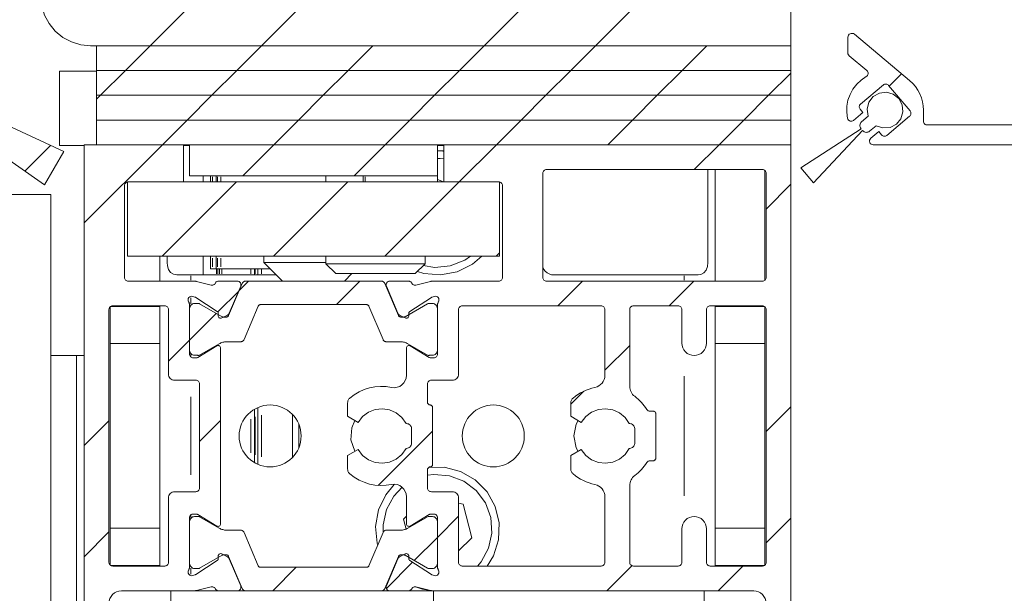
# Model space of a CAD drawing. Units: millimetres. Extents: x 0 to 1189, y 0 to 1738.
# Drawn here: x 139 to 179, y 1449 to 1472 of the extents above; entities that cross this region are included whole.
import ezdxf

# ---------------------------------------------------------------- set-up
doc = ezdxf.new("R2010")
doc.units = ezdxf.units.MM

msp = doc.modelspace()

# ---------------------------------------------------------------- linework, layer by layer
at = {"color": 7, "lineweight": 0}
for points in [[(142.2, 1471.447), (141.81, 1471.485), (141.434, 1471.599), (141.088, 1471.784), (140.785, 1472.033), (140.537, 1472.336), (140.352, 1472.681), (140.238, 1473.057), (140.199, 1473.446)], [(144.612, 1471.447), (146.112, 1472.947)], [(149.102, 1471.447), (150.602, 1472.947)], [(158.082, 1471.447), (159.582, 1472.947)], [(162.572, 1471.447), (164.072, 1472.947)], [(170.449, 1472.947), (170.449, 1471.447)], [(173.011, 1471.909), (172.973, 1471.933), (172.929, 1471.945), (172.884, 1471.945), (172.841, 1471.932), (172.804, 1471.907), (172.775, 1471.873), (172.756, 1471.832), (172.75, 1471.788)], [(172.75, 1471.788), (172.75, 1471.154)], [(175.238, 1470.041), (173.011, 1471.909)], [(170.449, 1471.447), (142.2, 1471.447)], [(142.449, 1471.447), (170.449, 1471.447)], [(142.449, 1470.447), (142.449, 1471.447)], [(143.611, 1470.447), (144.612, 1471.447)], [(148.102, 1470.447), (149.102, 1471.447)], [(152.592, 1470.447), (153.592, 1471.447)], [(157.082, 1470.447), (158.082, 1471.447)], [(161.572, 1470.447), (162.572, 1471.447)], [(166.062, 1470.447), (167.062, 1471.447)], [(170.449, 1471.447), (170.449, 1470.447)], [(172.75, 1471.154), (172.751, 1471.138), (172.753, 1471.122), (172.758, 1471.106), (172.764, 1471.091), (172.771, 1471.077), (172.781, 1471.063), (172.791, 1471.05), (172.803, 1471.039)], [(172.803, 1471.039), (173.513, 1470.444)], [(140.949, 1467.422), (140.949, 1470.422)], [(140.949, 1470.422), (140.988, 1470.422), (141.102, 1470.422), (141.287, 1470.422), (141.535, 1470.422), (141.838, 1470.422), (142.184, 1470.422), (142.449, 1470.422)], [(142.449, 1470.447), (170.449, 1470.447)], [(142.449, 1470.447), (170.449, 1470.447)], [(142.449, 1469.447), (142.449, 1470.447)], [(142.611, 1469.447), (143.611, 1470.447)], [(147.102, 1469.447), (148.102, 1470.447)], [(151.592, 1469.447), (152.592, 1470.447)], [(156.082, 1469.447), (157.082, 1470.447)], [(160.572, 1469.447), (161.572, 1470.447)], [(165.062, 1469.447), (166.062, 1470.447)], [(170.449, 1470.447), (170.449, 1469.447)], [(173.49, 1470.198), (173.519, 1470.219), (173.543, 1470.247), (173.558, 1470.28), (173.566, 1470.315), (173.565, 1470.351), (173.556, 1470.386), (173.538, 1470.417), (173.513, 1470.444)], [(169.552, 1469.447), (170.449, 1470.344)], [(173.49, 1470.198), (173.285, 1470.061), (173.105, 1469.892), (172.954, 1469.698), (172.835, 1469.481), (172.753, 1469.249), (172.708, 1469.006), (172.702, 1468.76), (172.735, 1468.515)], [(174.414, 1469.818), (174.911, 1470.315)], [(175.8, 1468.847), (175.79, 1469.017), (175.762, 1469.185), (175.716, 1469.349), (175.652, 1469.507), (175.571, 1469.657), (175.474, 1469.797), (175.363, 1469.925), (175.238, 1470.041)], [(174.179, 1469.864), (173.26, 1469.093)], [(173.568, 1468.601), (173.526, 1468.885), (173.597, 1469.163), (173.771, 1469.391), (174.02, 1469.534), (174.304, 1469.569), (174.58, 1469.492), (174.805, 1469.313), (174.942, 1469.061), (174.971, 1468.775), (174.887, 1468.501), (174.703, 1468.281), (174.447, 1468.149), (174.161, 1468.127), (173.889, 1468.218)], [(174.39, 1469.846), (174.369, 1469.867), (174.344, 1469.882), (174.317, 1469.893), (174.288, 1469.899), (174.259, 1469.899), (174.23, 1469.893), (174.203, 1469.881), (174.179, 1469.864)], [(175.258, 1468.812), (174.39, 1469.846)], [(136.374, 1469.387), (141.123, 1467.173)], [(142.449, 1469.285), (142.611, 1469.447)], [(142.449, 1469.447), (170.449, 1469.447)], [(142.449, 1469.447), (170.449, 1469.447)], [(142.449, 1468.447), (142.449, 1469.447)], [(146.102, 1468.446), (147.102, 1469.447)], [(150.592, 1468.446), (151.592, 1469.447)], [(155.082, 1468.446), (156.082, 1469.447)], [(159.572, 1468.446), (160.572, 1469.447)], [(164.062, 1468.446), (165.062, 1469.447)], [(168.552, 1468.446), (169.552, 1469.447)], [(170.449, 1469.447), (170.449, 1468.447)], [(140.35, 1465.832), (136.057, 1468.838)], [(173.26, 1469.093), (173.239, 1469.072), (173.223, 1469.047), (173.212, 1469.02), (173.207, 1468.991), (173.207, 1468.962), (173.213, 1468.933), (173.224, 1468.906), (173.241, 1468.882)], [(173.241, 1468.882), (173.354, 1468.747)], [(175.239, 1468.6), (175.26, 1468.621), (175.276, 1468.646), (175.287, 1468.673), (175.292, 1468.702), (175.292, 1468.732), (175.286, 1468.761), (175.275, 1468.787), (175.258, 1468.812)], [(175.8, 1468.847), (175.8, 1468.397)], [(142.449, 1468.447), (170.449, 1468.447)], [(142.449, 1468.447), (170.449, 1468.447)], [(142.449, 1467.447), (142.449, 1468.447)], [(145.102, 1467.447), (146.102, 1468.446)], [(149.592, 1467.447), (150.592, 1468.446)], [(154.082, 1467.447), (155.082, 1468.446)], [(158.572, 1467.447), (159.572, 1468.446)], [(163.062, 1467.447), (164.062, 1468.446)], [(167.552, 1467.447), (168.552, 1468.446)], [(170.449, 1468.447), (170.449, 1467.447)], [(172.735, 1468.515), (172.748, 1468.479), (172.77, 1468.448), (172.799, 1468.423), (172.834, 1468.406), (172.871, 1468.398), (172.909, 1468.4), (172.946, 1468.412), (172.978, 1468.433)], [(173.354, 1468.747), (172.978, 1468.433)], [(173.279, 1468.098), (173.257, 1468.13), (173.241, 1468.166), (173.234, 1468.204), (173.233, 1468.243), (173.24, 1468.282), (173.255, 1468.319), (173.276, 1468.351), (173.304, 1468.379)], [(173.29, 1468.694), (173.349, 1468.753)], [(173.304, 1468.379), (173.568, 1468.601)], [(174.32, 1467.829), (175.239, 1468.6)], [(175.8, 1468.397), (175.803, 1468.368), (175.811, 1468.339), (175.825, 1468.313), (175.843, 1468.291), (175.866, 1468.272), (175.892, 1468.258), (175.92, 1468.25), (175.95, 1468.247)], [(170.857, 1466.511), (173.279, 1468.098)], [(173.343, 1468.021), (171.361, 1465.911)], [(173.625, 1467.996), (173.593, 1467.974), (173.557, 1467.959), (173.518, 1467.951), (173.479, 1467.95), (173.441, 1467.958), (173.404, 1467.972), (173.372, 1467.994), (173.343, 1468.021)], [(173.889, 1468.218), (173.625, 1467.996)], [(173.675, 1467.712), (173.996, 1467.982)], [(173.996, 1467.982), (174.109, 1467.848)], [(175.95, 1468.247), (191.85, 1468.247)], [(173.675, 1467.712), (173.645, 1467.677), (173.626, 1467.636), (173.621, 1467.59), (173.63, 1467.545), (173.652, 1467.505), (173.685, 1467.474), (173.726, 1467.454), (173.771, 1467.447)], [(174.109, 1467.848), (174.13, 1467.827), (174.155, 1467.811), (174.182, 1467.8), (174.211, 1467.795), (174.24, 1467.795), (174.269, 1467.801), (174.296, 1467.812), (174.32, 1467.829)], [(139.555, 1466.389), (140.587, 1467.423)], [(141.95, 1467.422), (141.838, 1467.422), (141.535, 1467.422), (141.287, 1467.422), (141.102, 1467.422), (140.988, 1467.422), (140.949, 1467.422)], [(141.95, 1464.295), (145.102, 1467.447)], [(141.95, 1439.947), (141.95, 1467.447)], [(141.95, 1467.447), (145.95, 1467.447)], [(142.449, 1467.447), (170.449, 1467.447)], [(145.95, 1467.447), (145.95, 1465.947)], [(145.95, 1467.422), (146.2, 1467.422)], [(146.2, 1466.197), (146.2, 1467.447)], [(146.2, 1467.447), (156.2, 1467.447)], [(148.342, 1466.197), (149.592, 1467.447)], [(152.832, 1466.197), (154.082, 1467.447)], [(156.2, 1467.447), (156.2, 1466.197)], [(156.2, 1467.422), (156.449, 1467.422)], [(156.2, 1467.197), (156.414, 1467.188), (156.449, 1467.184)], [(156.449, 1467.197), (156.2, 1467.197)], [(156.449, 1467.447), (156.449, 1465.947)], [(170.449, 1467.447), (156.449, 1467.447)], [(157.072, 1465.947), (158.572, 1467.447)], [(166.552, 1466.447), (167.552, 1467.447)], [(170.449, 1467.447), (170.449, 1439.947)], [(223.499, 1467.447), (173.771, 1467.447)], [(141.123, 1467.173), (140.35, 1465.832)], [(160.6, 1466.447), (160.57, 1466.444), (160.542, 1466.435), (160.516, 1466.421), (160.493, 1466.403), (160.475, 1466.38), (160.461, 1466.354), (160.452, 1466.326), (160.45, 1466.297)], [(169.3, 1466.447), (160.6, 1466.447)], [(167.107, 1462.697), (167.107, 1466.447)], [(167.4, 1466.447), (167.4, 1461.947)], [(169.45, 1466.297), (169.447, 1466.326), (169.438, 1466.354), (169.424, 1466.38), (169.406, 1466.403), (169.383, 1466.421), (169.357, 1466.435), (169.329, 1466.444), (169.3, 1466.447)], [(169.4, 1461.985), (169.4, 1466.409)], [(171.361, 1465.911), (170.857, 1466.511)], [(156.2, 1466.197), (146.2, 1466.197)], [(146.749, 1465.947), (146.749, 1466.197)], [(147.05, 1465.947), (147.05, 1466.197)], [(147.274, 1465.947), (147.274, 1466.197)], [(151.7, 1466.197), (151.7, 1465.947)], [(153.2, 1466.197), (153.2, 1465.947)], [(156.2, 1465.947), (156.2, 1466.197)], [(156.2, 1466.042), (156.438, 1465.947)], [(160.45, 1462.097), (160.45, 1466.297)], [(169.45, 1466.297), (169.45, 1462.097)], [(143.724, 1465.947), (143.695, 1465.944), (143.667, 1465.935), (143.641, 1465.921), (143.619, 1465.903), (143.6, 1465.88), (143.586, 1465.854), (143.577, 1465.826), (143.574, 1465.797)], [(143.574, 1462.097), (143.574, 1465.797)], [(143.7, 1465.947), (158.699, 1465.947)], [(143.7, 1462.947), (143.7, 1465.947)], [(143.724, 1465.947), (145.95, 1465.947)], [(145.092, 1462.947), (148.092, 1465.947)], [(149.582, 1462.947), (152.582, 1465.947)], [(154.072, 1462.947), (157.072, 1465.947)], [(158.674, 1465.947), (156.449, 1465.947)], [(158.825, 1465.797), (158.822, 1465.826), (158.813, 1465.854), (158.799, 1465.88), (158.781, 1465.903), (158.758, 1465.921), (158.732, 1465.935), (158.704, 1465.944), (158.674, 1465.947)], [(158.699, 1465.947), (158.699, 1462.947)], [(158.825, 1465.797), (158.825, 1462.097)], [(169.45, 1464.854), (170.449, 1465.854)], [(140.6, 1465.447), (138.85, 1465.447)], [(140.6, 1333.308), (140.6, 1465.447)], [(158.699, 1462.947), (143.7, 1462.947)], [(145, 1461.947), (145, 1462.947)], [(145.292, 1462.697), (145.292, 1462.947)], [(146.749, 1462.197), (146.749, 1462.947)], [(147.05, 1462.447), (147.05, 1462.947)], [(147.274, 1462.447), (147.274, 1462.947)], [(149.2, 1462.947), (149.2, 1462.697)], [(151.7, 1462.947), (151.7, 1462.647)], [(157.985, 1462.947), (157.605, 1462.629), (156.995, 1462.327), (156.326, 1462.2), (155.648, 1462.258), (155.386, 1462.333)], [(155.699, 1462.647), (155.699, 1462.947)], [(158.562, 1462.947), (158.699, 1463.084)], [(145.693, 1462.197), (145.551, 1462.221), (145.432, 1462.297), (145.351, 1462.413), (145.305, 1462.56), (145.292, 1462.697)], [(147.286, 1462.447), (147.05, 1462.447)], [(147.286, 1462.447), (147.302, 1462.447), (147.318, 1462.447), (147.333, 1462.447), (147.346, 1462.447)], [(147.407, 1462.447), (147.346, 1462.447)], [(147.407, 1462.447), (147.417, 1462.447), (147.428, 1462.447), (147.439, 1462.447), (147.451, 1462.447), (147.462, 1462.447), (147.475, 1462.447), (147.487, 1462.447), (147.499, 1462.447)], [(147.499, 1462.447), (148.668, 1462.447)], [(148.668, 1462.447), (148.705, 1462.447), (148.74, 1462.447), (148.771, 1462.447), (148.795, 1462.447), (148.811, 1462.447)], [(148.818, 1462.197), (148.818, 1462.447)], [(148.85, 1462.447), (148.818, 1462.447)], [(148.949, 1462.447), (148.933, 1462.447), (148.92, 1462.447), (148.905, 1462.447), (148.888, 1462.447), (148.869, 1462.447), (148.85, 1462.447)], [(148.949, 1462.197), (148.949, 1462.447)], [(148.949, 1462.447), (148.961, 1462.447), (148.975, 1462.447), (148.994, 1462.447), (149.016, 1462.447), (149.042, 1462.447), (149.07, 1462.447), (149.1, 1462.447)], [(149.45, 1462.447), (149.1, 1462.447)], [(149.2, 1462.697), (149.95, 1461.947)], [(149.2, 1462.697), (149.229, 1462.697), (149.417, 1462.697), (149.764, 1462.697), (150.238, 1462.697), (150.797, 1462.697), (151.393, 1462.697), (151.7, 1462.697)], [(151.7, 1462.647), (152.1, 1462.247)], [(151.7, 1462.647), (151.789, 1462.647), (152.047, 1462.647), (152.452, 1462.647), (152.969, 1462.647), (153.55, 1462.647), (154.145, 1462.647), (154.7, 1462.647), (155.166, 1462.647), (155.502, 1462.647), (155.677, 1462.647), (155.699, 1462.647)], [(155.299, 1462.247), (155.699, 1462.647)], [(160.899, 1462.197), (160.802, 1462.206), (160.708, 1462.235), (160.622, 1462.281), (160.546, 1462.343), (160.484, 1462.419), (160.45, 1462.479)], [(167.107, 1462.697), (167.089, 1462.532), (167.033, 1462.385), (166.941, 1462.274), (166.82, 1462.212), (166.706, 1462.197)], [(143.574, 1462.097), (143.577, 1462.067), (143.586, 1462.039), (143.6, 1462.013), (143.619, 1461.991), (143.641, 1461.972), (143.667, 1461.958), (143.695, 1461.949), (143.724, 1461.947)], [(145.693, 1462.197), (145.759, 1462.197), (145.826, 1462.197), (145.894, 1462.197), (145.964, 1462.197), (146.034, 1462.197), (146.106, 1462.197), (146.178, 1462.197), (146.25, 1462.197)], [(146.25, 1462.197), (149.699, 1462.197)], [(152.1, 1462.247), (152.196, 1462.247), (152.474, 1462.247), (152.899, 1462.247), (153.422, 1462.247), (153.978, 1462.247), (154.5, 1462.247), (154.925, 1462.247), (155.203, 1462.247), (155.299, 1462.247)], [(152.45, 1461.947), (152.75, 1462.247)], [(158.674, 1461.947), (158.704, 1461.949), (158.732, 1461.958), (158.758, 1461.972), (158.781, 1461.991), (158.799, 1462.013), (158.813, 1462.039), (158.822, 1462.067), (158.825, 1462.097)], [(160.45, 1462.097), (160.452, 1462.067), (160.461, 1462.039), (160.475, 1462.013), (160.493, 1461.991), (160.516, 1461.972), (160.542, 1461.958), (160.57, 1461.949), (160.6, 1461.947)], [(160.899, 1462.197), (166.149, 1462.197)], [(166.149, 1462.197), (166.222, 1462.197), (166.293, 1462.197), (166.365, 1462.197), (166.435, 1462.197), (166.505, 1462.197), (166.573, 1462.197), (166.641, 1462.197), (166.706, 1462.197)], [(169.3, 1461.947), (169.329, 1461.949), (169.357, 1461.958), (169.383, 1461.972), (169.406, 1461.991), (169.424, 1462.013), (169.438, 1462.039), (169.447, 1462.067), (169.45, 1462.097)], [(146.363, 1461.947), (143.724, 1461.947)], [(146.484, 1461.932), (146.469, 1461.935), (146.454, 1461.938), (146.439, 1461.941), (146.424, 1461.943), (146.409, 1461.945), (146.394, 1461.946), (146.378, 1461.946), (146.363, 1461.947)], [(146.484, 1461.932), (147.07, 1461.786)], [(147.241, 1461.864), (147.227, 1461.843), (147.211, 1461.824), (147.191, 1461.807), (147.169, 1461.795), (147.145, 1461.786), (147.12, 1461.782), (147.095, 1461.782), (147.07, 1461.786)], [(147.241, 1461.864), (147.251, 1461.882), (147.264, 1461.898), (147.279, 1461.912), (147.296, 1461.924), (147.314, 1461.934), (147.334, 1461.941), (147.354, 1461.945), (147.375, 1461.947)], [(148.125, 1461.947), (147.375, 1461.947)], [(148.326, 1461.855), (147.775, 1460.558)], [(147.801, 1460.65), (148.263, 1461.738)], [(148.125, 1461.947), (148.161, 1461.942), (148.196, 1461.929), (148.226, 1461.907), (148.249, 1461.88), (148.266, 1461.846), (148.274, 1461.81), (148.273, 1461.773), (148.263, 1461.738)], [(148.205, 1461.57), (148.582, 1461.947)], [(148.464, 1461.947), (148.442, 1461.945), (148.421, 1461.94), (148.4, 1461.933), (148.381, 1461.922), (148.364, 1461.909), (148.349, 1461.893), (148.336, 1461.875), (148.326, 1461.855)], [(148.464, 1461.947), (153.935, 1461.947)], [(152.122, 1460.997), (153.072, 1461.947)], [(154.073, 1461.855), (154.063, 1461.875), (154.05, 1461.893), (154.035, 1461.909), (154.018, 1461.922), (153.998, 1461.933), (153.978, 1461.94), (153.957, 1461.945), (153.935, 1461.947)], [(154.073, 1461.855), (154.624, 1460.558)], [(154.137, 1461.738), (154.126, 1461.773), (154.125, 1461.81), (154.133, 1461.846), (154.149, 1461.88), (154.173, 1461.907), (154.204, 1461.929), (154.238, 1461.942), (154.275, 1461.947)], [(154.137, 1461.738), (154.598, 1460.65)], [(155.025, 1461.947), (154.275, 1461.947)], [(155.025, 1461.947), (155.045, 1461.945), (155.066, 1461.941), (155.085, 1461.934), (155.103, 1461.924), (155.12, 1461.912), (155.135, 1461.898), (155.148, 1461.882), (155.159, 1461.864)], [(155.329, 1461.786), (155.304, 1461.782), (155.279, 1461.782), (155.254, 1461.786), (155.23, 1461.795), (155.208, 1461.807), (155.189, 1461.824), (155.172, 1461.843), (155.159, 1461.864)], [(155.329, 1461.786), (155.915, 1461.932)], [(156.036, 1461.947), (156.021, 1461.946), (156.005, 1461.946), (155.99, 1461.945), (155.975, 1461.943), (155.96, 1461.941), (155.945, 1461.938), (155.93, 1461.935), (155.915, 1461.932)], [(158.674, 1461.947), (156.036, 1461.947)], [(169.3, 1461.947), (160.6, 1461.947)], [(161.052, 1460.947), (162.052, 1461.947)], [(165.542, 1460.947), (166.542, 1461.947)], [(146.162, 1461.108), (146.144, 1461.15), (146.14, 1461.195), (146.149, 1461.24), (146.172, 1461.279), (146.205, 1461.311), (146.246, 1461.33), (146.291, 1461.337), (146.336, 1461.329)], [(146.414, 1461.304), (146.336, 1461.329)], [(146.449, 1461.287), (146.437, 1461.295), (146.423, 1461.301)], [(146.449, 1461.287), (147.314, 1460.726)], [(147.339, 1460.703), (148.181, 1461.546)], [(155.085, 1460.726), (155.95, 1461.287)], [(155.985, 1461.304), (155.971, 1461.299), (155.958, 1461.292)], [(156.063, 1461.329), (155.985, 1461.304)], [(156.063, 1461.329), (156.108, 1461.337), (156.153, 1461.33), (156.194, 1461.311), (156.228, 1461.279), (156.25, 1461.24), (156.259, 1461.195), (156.255, 1461.15), (156.237, 1461.108)], [(143.1, 1460.947), (143.07, 1460.944), (143.042, 1460.935), (143.016, 1460.921), (142.993, 1460.903), (142.975, 1460.88), (142.961, 1460.854), (142.953, 1460.826), (142.95, 1460.797)], [(142.999, 1459.422), (142.999, 1460.908)], [(143.017, 1460.922), (145, 1460.922)], [(143.05, 1460.922), (143.05, 1460.938)], [(145.2, 1460.947), (143.1, 1460.947)], [(145, 1460.922), (145, 1460.947)], [(145, 1459.422), (145, 1460.922)], [(145.35, 1460.797), (145.347, 1460.826), (145.338, 1460.854), (145.324, 1460.88), (145.306, 1460.903), (145.283, 1460.921), (145.257, 1460.935), (145.229, 1460.944), (145.2, 1460.947)], [(146.2, 1460.976), (146.199, 1460.993), (146.197, 1461.011), (146.194, 1461.028), (146.19, 1461.045), (146.185, 1461.061), (146.178, 1461.077), (146.171, 1461.093), (146.162, 1461.108)], [(146.2, 1458.997), (146.2, 1460.976)], [(146.4, 1461.042), (146.361, 1461.038), (146.325, 1461.027), (146.291, 1461.009), (146.262, 1460.985), (146.238, 1460.955), (146.219, 1460.921), (146.208, 1460.885), (146.204, 1460.847)], [(146.204, 1460.847), (146.204, 1459.147)], [(146.522, 1461.042), (146.4, 1461.042)], [(146.603, 1461.033), (146.584, 1461.042), (146.573, 1461.045), (146.563, 1461.046), (146.553, 1461.047), (146.542, 1461.046), (146.532, 1461.045), (146.522, 1461.042)], [(147.509, 1460.51), (146.603, 1461.033)], [(148.396, 1459.588), (148.968, 1460.936)], [(149.06, 1460.997), (149.045, 1460.996), (149.031, 1460.992), (149.017, 1460.987), (149.005, 1460.98), (148.993, 1460.971), (148.983, 1460.961), (148.975, 1460.949), (148.968, 1460.936)], [(153.339, 1460.997), (149.06, 1460.997)], [(153.431, 1460.936), (153.424, 1460.949), (153.416, 1460.961), (153.406, 1460.971), (153.394, 1460.98), (153.382, 1460.987), (153.368, 1460.992), (153.354, 1460.996), (153.339, 1460.997)], [(154.003, 1459.588), (153.431, 1460.936)], [(154.89, 1460.51), (155.796, 1461.033)], [(155.878, 1461.042), (155.867, 1461.045), (155.857, 1461.046), (155.847, 1461.047), (155.836, 1461.046), (155.826, 1461.045), (155.816, 1461.042), (155.796, 1461.033)], [(155.878, 1461.042), (156, 1461.042)], [(156.194, 1460.847), (156.191, 1460.885), (156.18, 1460.921), (156.162, 1460.955), (156.138, 1460.985), (156.108, 1461.009), (156.074, 1461.027), (156.038, 1461.038), (156, 1461.042)], [(156.194, 1460.847), (156.194, 1459.147)], [(156.237, 1461.108), (156.229, 1461.093), (156.221, 1461.077), (156.215, 1461.061), (156.209, 1461.045), (156.205, 1461.028), (156.202, 1461.011), (156.2, 1460.993), (156.2, 1460.976)], [(156.2, 1460.976), (156.2, 1458.997)], [(157.199, 1460.947), (157.17, 1460.944), (157.142, 1460.935), (157.116, 1460.921), (157.094, 1460.903), (157.075, 1460.88), (157.061, 1460.854), (157.052, 1460.826), (157.05, 1460.797)], [(162.799, 1460.947), (157.199, 1460.947)], [(162.95, 1460.797), (162.947, 1460.826), (162.938, 1460.854), (162.924, 1460.88), (162.906, 1460.903), (162.883, 1460.921), (162.857, 1460.935), (162.829, 1460.944), (162.799, 1460.947)], [(164.099, 1460.947), (164.07, 1460.944), (164.042, 1460.935), (164.016, 1460.921), (163.994, 1460.903), (163.975, 1460.88), (163.961, 1460.854), (163.952, 1460.826), (163.95, 1460.797)], [(165.9, 1460.947), (164.099, 1460.947)], [(166.05, 1460.797), (166.047, 1460.826), (166.038, 1460.854), (166.024, 1460.88), (166.006, 1460.903), (165.983, 1460.921), (165.957, 1460.935), (165.929, 1460.944), (165.9, 1460.947)], [(167.2, 1460.947), (167.17, 1460.944), (167.142, 1460.935), (167.116, 1460.921), (167.093, 1460.903), (167.075, 1460.88), (167.061, 1460.854), (167.053, 1460.826), (167.05, 1460.797)], [(169.3, 1460.947), (167.2, 1460.947)], [(167.4, 1460.947), (167.4, 1460.922)], [(169.383, 1460.922), (167.4, 1460.922)], [(167.4, 1460.922), (167.4, 1459.422)], [(169.45, 1460.797), (169.447, 1460.826), (169.438, 1460.854), (169.424, 1460.88), (169.406, 1460.903), (169.383, 1460.921), (169.357, 1460.935), (169.329, 1460.944), (169.3, 1460.947)], [(169.4, 1460.908), (169.4, 1459.422)], [(142.95, 1450.597), (142.95, 1460.797)], [(145.35, 1458.197), (145.35, 1460.797)], [(146.204, 1459.569), (147.278, 1460.643)], [(147.314, 1460.726), (147.325, 1460.718), (147.342, 1460.698), (147.349, 1460.687), (147.354, 1460.675), (147.357, 1460.662), (147.359, 1460.649), (147.359, 1460.636)], [(147.359, 1460.636), (147.355, 1460.552)], [(147.5, 1460.458), (147.476, 1460.449), (147.449, 1460.447), (147.424, 1460.452), (147.4, 1460.463), (147.38, 1460.48), (147.365, 1460.502), (147.357, 1460.526), (147.355, 1460.552)], [(147.731, 1460.575), (147.5, 1460.458)], [(147.509, 1460.51), (147.521, 1460.504), (147.533, 1460.5), (147.546, 1460.497), (147.559, 1460.497)], [(147.683, 1460.497), (147.559, 1460.497)], [(147.683, 1460.497), (147.698, 1460.498), (147.712, 1460.501), (147.726, 1460.506), (147.739, 1460.513), (147.75, 1460.522), (147.76, 1460.533), (147.769, 1460.545), (147.775, 1460.558)], [(147.731, 1460.575), (147.742, 1460.582), (147.753, 1460.589), (147.763, 1460.597), (147.781, 1460.617), (147.789, 1460.627), (147.795, 1460.639), (147.801, 1460.65)], [(154.598, 1460.65), (154.604, 1460.639), (154.61, 1460.627), (154.618, 1460.617), (154.636, 1460.597), (154.646, 1460.589), (154.657, 1460.582), (154.668, 1460.575)], [(154.624, 1460.558), (154.631, 1460.545), (154.639, 1460.533), (154.649, 1460.522), (154.661, 1460.513), (154.673, 1460.506), (154.687, 1460.501), (154.701, 1460.498), (154.716, 1460.497)], [(154.899, 1460.458), (154.668, 1460.575)], [(154.716, 1460.497), (154.84, 1460.497)], [(154.84, 1460.497), (154.853, 1460.497), (154.866, 1460.5), (154.879, 1460.504), (154.89, 1460.51)], [(155.044, 1460.552), (155.043, 1460.526), (155.034, 1460.502), (155.019, 1460.48), (154.999, 1460.463), (154.976, 1460.452), (154.95, 1460.447), (154.924, 1460.449), (154.899, 1460.458)], [(155.04, 1460.636), (155.04, 1460.649), (155.042, 1460.662), (155.045, 1460.675), (155.05, 1460.687), (155.057, 1460.698), (155.065, 1460.708), (155.085, 1460.726)], [(155.044, 1460.552), (155.04, 1460.636)], [(157.05, 1460.797), (157.05, 1458.197)], [(162.95, 1460.797), (162.95, 1458.146)], [(163.95, 1460.797), (163.95, 1457.697)], [(166.05, 1460.797), (166.05, 1459.447)], [(167.05, 1460.797), (167.05, 1459.447)], [(169.45, 1460.797), (169.45, 1450.597)], [(142.999, 1451.972), (142.999, 1459.422)], [(142.999, 1459.422), (145, 1459.422)], [(145, 1451.972), (145, 1459.422)], [(145.35, 1458.714), (146.199, 1459.564)], [(146.538, 1458.869), (147.297, 1459.332)], [(146.603, 1458.96), (147.393, 1459.416)], [(147.45, 1459.247), (147.446, 1459.273), (147.436, 1459.297), (147.42, 1459.318), (147.399, 1459.334), (147.374, 1459.344), (147.348, 1459.347), (147.322, 1459.343), (147.297, 1459.332)], [(147.693, 1459.497), (147.654, 1459.496), (147.614, 1459.492), (147.576, 1459.485), (147.538, 1459.476), (147.5, 1459.465), (147.464, 1459.451), (147.428, 1459.435), (147.393, 1459.416)], [(147.45, 1459.247), (147.45, 1452.147)], [(147.693, 1459.497), (148.258, 1459.497)], [(148.258, 1459.497), (148.28, 1459.498), (148.301, 1459.503), (148.321, 1459.511), (148.341, 1459.522), (148.358, 1459.535), (148.373, 1459.551), (148.386, 1459.569), (148.396, 1459.588)], [(154.003, 1459.588), (154.013, 1459.569), (154.026, 1459.551), (154.041, 1459.535), (154.058, 1459.522), (154.078, 1459.511), (154.098, 1459.503), (154.119, 1459.498), (154.141, 1459.497)], [(154.706, 1459.497), (154.141, 1459.497)], [(155.006, 1459.416), (154.972, 1459.435), (154.936, 1459.451), (154.899, 1459.465), (154.862, 1459.476), (154.823, 1459.485), (154.784, 1459.492), (154.746, 1459.496), (154.706, 1459.497)], [(155.102, 1459.332), (155.078, 1459.343), (155.051, 1459.347), (155.025, 1459.344), (155.001, 1459.334), (154.979, 1459.318), (154.963, 1459.297), (154.953, 1459.273), (154.949, 1459.247)], [(154.949, 1458.146), (154.949, 1459.247)], [(155.796, 1458.96), (155.006, 1459.416)], [(155.102, 1459.332), (155.861, 1458.869)], [(162.95, 1458.354), (163.949, 1459.354)], [(166.05, 1459.447), (166.059, 1459.349), (166.088, 1459.255), (166.134, 1459.169), (166.196, 1459.093), (166.272, 1459.031), (166.358, 1458.985), (166.452, 1458.956), (166.549, 1458.947)], [(166.549, 1458.947), (166.647, 1458.956), (166.741, 1458.985), (166.827, 1459.031), (166.903, 1459.093), (166.965, 1459.169), (167.012, 1459.255), (167.04, 1459.349), (167.05, 1459.447)], [(169.4, 1459.422), (167.4, 1459.422)], [(167.4, 1459.422), (167.4, 1451.972)], [(169.4, 1459.422), (169.4, 1451.972)], [(140.6, 1458.947), (140.78, 1458.947), (141.339, 1458.947)], [(141.339, 1458.947), (141.614, 1458.947)], [(141.614, 1458.947), (141.627, 1458.947), (141.642, 1458.947)], [(141.643, 1333.308), (141.643, 1458.947)], [(141.643, 1458.947), (141.803, 1458.947)], [(141.95, 1458.947), (141.928, 1458.947), (141.911, 1458.947), (141.891, 1458.947), (141.865, 1458.947), (141.836, 1458.947), (141.803, 1458.947)], [(146.2, 1458.997), (146.202, 1458.967), (146.211, 1458.939), (146.225, 1458.913), (146.244, 1458.891), (146.266, 1458.872), (146.292, 1458.858), (146.32, 1458.85), (146.349, 1458.847)], [(146.204, 1459.147), (146.208, 1459.109), (146.219, 1459.072), (146.238, 1459.038), (146.262, 1459.009), (146.291, 1458.985), (146.325, 1458.967), (146.361, 1458.955), (146.4, 1458.952)], [(146.46, 1458.847), (146.349, 1458.847)], [(146.4, 1458.952), (146.522, 1458.952)], [(146.46, 1458.847), (146.47, 1458.847), (146.481, 1458.848), (146.491, 1458.85), (146.511, 1458.855), (146.529, 1458.864)], [(146.522, 1458.952), (146.532, 1458.949), (146.542, 1458.947), (146.553, 1458.947), (146.563, 1458.947), (146.573, 1458.949), (146.584, 1458.952), (146.603, 1458.96)], [(155.796, 1458.96), (155.816, 1458.952), (155.826, 1458.949), (155.836, 1458.947), (155.847, 1458.947), (155.857, 1458.947), (155.867, 1458.949), (155.878, 1458.952)], [(155.861, 1458.869), (155.879, 1458.859), (155.898, 1458.852), (155.919, 1458.848), (155.929, 1458.847), (155.939, 1458.847)], [(156, 1458.952), (155.878, 1458.952)], [(156.049, 1458.847), (155.939, 1458.847)], [(156, 1458.952), (156.038, 1458.955), (156.074, 1458.967), (156.108, 1458.985), (156.138, 1459.009), (156.162, 1459.038), (156.18, 1459.072), (156.191, 1459.109), (156.194, 1459.147)], [(156.049, 1458.847), (156.079, 1458.85), (156.107, 1458.858), (156.133, 1458.872), (156.156, 1458.891), (156.174, 1458.913), (156.188, 1458.939), (156.197, 1458.967), (156.2, 1458.997)], [(145.35, 1458.197), (145.354, 1458.148), (145.369, 1458.101), (145.392, 1458.058), (145.423, 1458.02), (145.461, 1457.989), (145.504, 1457.966), (145.551, 1457.951), (145.599, 1457.946)], [(154.35, 1457.656), (154.46, 1457.646), (154.569, 1457.661), (154.673, 1457.699), (154.766, 1457.759), (154.843, 1457.838), (154.901, 1457.932), (154.937, 1458.036), (154.949, 1458.146)], [(156.799, 1457.946), (156.848, 1457.951), (156.895, 1457.966), (156.938, 1457.989), (156.977, 1458.02), (157.008, 1458.058), (157.03, 1458.101), (157.045, 1458.148), (157.05, 1458.197)], [(162.55, 1457.656), (162.632, 1457.681), (162.708, 1457.718), (162.777, 1457.769), (162.837, 1457.83), (162.885, 1457.901), (162.92, 1457.978), (162.942, 1458.061), (162.95, 1458.146)], [(146.45, 1457.946), (145.599, 1457.946)], [(146.6, 1457.797), (146.597, 1457.826), (146.588, 1457.854), (146.574, 1457.88), (146.556, 1457.903), (146.533, 1457.921), (146.507, 1457.935), (146.479, 1457.944), (146.45, 1457.946)], [(146.6, 1453.597), (146.6, 1457.797)], [(152.664, 1457.229), (152.844, 1457.363), (153.038, 1457.477), (153.243, 1457.568), (153.458, 1457.635), (153.678, 1457.678), (153.902, 1457.696), (154.127, 1457.689), (154.35, 1457.656)], [(155.95, 1457.946), (155.92, 1457.944), (155.892, 1457.935), (155.866, 1457.921), (155.843, 1457.903), (155.825, 1457.88), (155.811, 1457.854), (155.802, 1457.826), (155.8, 1457.797)], [(155.8, 1457.797), (155.8, 1457.047)], [(156.799, 1457.946), (155.95, 1457.946)], [(161.664, 1457.229), (161.762, 1457.305), (161.864, 1457.376), (161.97, 1457.44), (162.08, 1457.498), (162.193, 1457.548), (162.31, 1457.592), (162.429, 1457.628), (162.55, 1457.656)], [(163.95, 1457.697), (163.953, 1457.639), (163.963, 1457.582), (163.98, 1457.526), (164.002, 1457.473), (164.031, 1457.423), (164.066, 1457.376), (164.105, 1457.334), (164.15, 1457.297)], [(161.575, 1456.979), (162.106, 1457.51)], [(164.15, 1457.297), (164.221, 1457.241), (164.29, 1457.181), (164.356, 1457.119), (164.419, 1457.054), (164.479, 1456.986), (164.535, 1456.915), (164.589, 1456.842), (164.64, 1456.766)], [(152.664, 1457.229), (152.644, 1457.21), (152.626, 1457.189), (152.611, 1457.167), (152.598, 1457.143), (152.588, 1457.117), (152.581, 1457.091), (152.576, 1457.065), (152.575, 1457.037)], [(152.575, 1456.491), (152.575, 1457.037)], [(155.8, 1457.047), (155.801, 1457.027), (155.807, 1457.008), (155.817, 1456.991), (155.829, 1456.976), (155.844, 1456.964), (155.861, 1456.954), (155.88, 1456.948), (155.899, 1456.947)], [(156, 1456.847), (155.998, 1456.866), (155.992, 1456.885), (155.983, 1456.902), (155.97, 1456.917), (155.955, 1456.93), (155.938, 1456.939), (155.919, 1456.945), (155.899, 1456.947)], [(161.664, 1457.229), (161.644, 1457.21), (161.626, 1457.189), (161.611, 1457.167), (161.598, 1457.143), (161.588, 1457.117), (161.581, 1457.091), (161.576, 1457.065), (161.575, 1457.037)], [(161.575, 1456.491), (161.575, 1457.037)], [(169.45, 1455.873), (170.449, 1456.874)], [(148.818, 1454.618), (148.818, 1456.776)], [(148.949, 1454.551), (148.949, 1456.842)], [(150.35, 1454.829), (150.35, 1456.564)], [(152.997, 1456.247), (152.575, 1456.491)], [(154.929, 1456.197), (154.762, 1456.438), (154.536, 1456.627), (154.269, 1456.75), (153.978, 1456.796), (153.685, 1456.765), (153.412, 1456.656), (153.177, 1456.48), (152.997, 1456.247)], [(156, 1456.847), (156, 1454.547)], [(161.997, 1456.247), (161.575, 1456.491)], [(163.929, 1456.197), (163.762, 1456.438), (163.536, 1456.627), (163.269, 1456.75), (162.978, 1456.796), (162.686, 1456.765), (162.412, 1456.656), (162.177, 1456.48), (161.997, 1456.247)], [(164.64, 1456.766), (164.65, 1456.751), (164.664, 1456.738), (164.678, 1456.726), (164.694, 1456.715), (164.711, 1456.707), (164.729, 1456.702), (164.748, 1456.698), (164.766, 1456.697)], [(164.766, 1456.697), (164.9, 1456.697)], [(165, 1456.597), (164.998, 1456.616), (164.992, 1456.635), (164.983, 1456.652), (164.97, 1456.667), (164.955, 1456.68), (164.938, 1456.689), (164.919, 1456.695), (164.9, 1456.697)], [(165, 1456.597), (165, 1454.797)], [(141.95, 1455.314), (142.95, 1456.314)], [(146.6, 1455.474), (147.45, 1456.324)], [(150.6, 1455.207), (150.6, 1456.186)], [(152.867, 1456.322), (152.745, 1456.03), (152.709, 1455.543), (152.862, 1455.08)], [(154.949, 1456.197), (154.929, 1456.197)], [(155.149, 1455.997), (155.146, 1456.036), (155.134, 1456.073), (155.116, 1456.108), (155.091, 1456.138), (155.061, 1456.163), (155.026, 1456.182), (154.989, 1456.193), (154.949, 1456.197)], [(161.867, 1456.322), (161.795, 1456.175), (161.7, 1455.697), (161.795, 1455.218), (161.867, 1455.072)], [(163.95, 1456.197), (163.929, 1456.197)], [(164.15, 1455.997), (164.146, 1456.036), (164.134, 1456.073), (164.116, 1456.108), (164.091, 1456.138), (164.061, 1456.163), (164.026, 1456.182), (163.989, 1456.193), (163.95, 1456.197)], [(153.807, 1453.702), (156, 1455.894)], [(155.149, 1455.397), (155.149, 1455.997)], [(164.15, 1455.397), (164.15, 1455.997)], [(154.949, 1455.197), (154.989, 1455.2), (155.026, 1455.212), (155.061, 1455.23), (155.091, 1455.255), (155.116, 1455.285), (155.134, 1455.32), (155.146, 1455.358), (155.149, 1455.397)], [(163.95, 1455.197), (163.989, 1455.2), (164.026, 1455.212), (164.061, 1455.23), (164.091, 1455.255), (164.116, 1455.285), (164.134, 1455.32), (164.146, 1455.358), (164.15, 1455.397)], [(152.575, 1454.903), (152.997, 1455.147)], [(152.575, 1454.356), (152.575, 1454.903)], [(152.997, 1455.147), (153.177, 1454.914), (153.412, 1454.737), (153.685, 1454.629), (153.978, 1454.597), (154.269, 1454.644), (154.536, 1454.766), (154.762, 1454.955), (154.929, 1455.197)], [(154.929, 1455.197), (154.949, 1455.197)], [(161.575, 1454.903), (161.997, 1455.147)], [(161.575, 1454.356), (161.575, 1454.903)], [(161.997, 1455.147), (162.177, 1454.914), (162.412, 1454.737), (162.686, 1454.629), (162.978, 1454.597), (163.269, 1454.644), (163.536, 1454.766), (163.762, 1454.955), (163.929, 1455.197)], [(163.929, 1455.197), (163.95, 1455.197)], [(155.899, 1454.447), (155.919, 1454.449), (155.938, 1454.454), (155.955, 1454.464), (155.97, 1454.476), (155.983, 1454.491), (155.992, 1454.508), (155.998, 1454.527), (156, 1454.547)], [(164.64, 1454.627), (164.589, 1454.551), (164.535, 1454.478), (164.479, 1454.407), (164.419, 1454.339), (164.356, 1454.274), (164.29, 1454.212), (164.221, 1454.153), (164.15, 1454.097)], [(164.766, 1454.697), (164.748, 1454.696), (164.729, 1454.692), (164.711, 1454.686), (164.694, 1454.678), (164.678, 1454.668), (164.664, 1454.656), (164.65, 1454.642), (164.64, 1454.627)], [(164.9, 1454.697), (164.766, 1454.697)], [(164.9, 1454.697), (164.919, 1454.698), (164.938, 1454.704), (164.955, 1454.714), (164.97, 1454.726), (164.983, 1454.741), (164.992, 1454.758), (164.998, 1454.777), (165, 1454.797)], [(152.575, 1454.356), (152.576, 1454.329), (152.581, 1454.302), (152.588, 1454.276), (152.598, 1454.25), (152.611, 1454.226), (152.626, 1454.204), (152.644, 1454.183), (152.664, 1454.165)], [(154.35, 1453.737), (154.127, 1453.705), (153.902, 1453.697), (153.678, 1453.715), (153.458, 1453.758), (153.243, 1453.826), (153.038, 1453.917), (152.844, 1454.03), (152.664, 1454.165)], [(155.899, 1454.447), (155.88, 1454.445), (155.861, 1454.439), (155.844, 1454.43), (155.829, 1454.417), (155.817, 1454.402), (155.807, 1454.385), (155.801, 1454.366), (155.8, 1454.347)], [(155.8, 1454.347), (155.8, 1453.597)], [(155.831, 1454.419), (156.466, 1454.432), (157.127, 1454.268), (157.719, 1453.932), (158.199, 1453.448), (158.529, 1452.853), (158.687, 1452.191), (158.661, 1451.511), (158.453, 1450.863), (158.2, 1450.447)], [(161.575, 1454.356), (161.576, 1454.329), (161.581, 1454.302), (161.588, 1454.276), (161.598, 1454.25), (161.611, 1454.226), (161.626, 1454.204), (161.644, 1454.183), (161.664, 1454.165)], [(162.55, 1453.737), (162.429, 1453.766), (162.31, 1453.802), (162.193, 1453.845), (162.08, 1453.896), (161.97, 1453.953), (161.864, 1454.017), (161.762, 1454.088), (161.664, 1454.165)], [(164.15, 1454.097), (164.105, 1454.059), (164.066, 1454.017), (164.031, 1453.97), (164.002, 1453.92), (163.98, 1453.867), (163.963, 1453.812), (163.953, 1453.754), (163.95, 1453.697)], [(153.786, 1451.294), (153.768, 1451.366), (153.701, 1452.043), (153.82, 1452.714), (154.115, 1453.327), (154.45, 1453.732)], [(154.949, 1453.247), (154.937, 1453.357), (154.901, 1453.462), (154.843, 1453.555), (154.766, 1453.634), (154.673, 1453.694), (154.569, 1453.733), (154.46, 1453.747), (154.35, 1453.737)], [(162.95, 1453.247), (162.942, 1453.333), (162.92, 1453.415), (162.885, 1453.493), (162.837, 1453.564), (162.777, 1453.625), (162.708, 1453.675), (162.632, 1453.713), (162.55, 1453.737)], [(163.95, 1450.597), (163.95, 1453.697)], [(145.599, 1453.447), (145.551, 1453.442), (145.504, 1453.428), (145.461, 1453.404), (145.423, 1453.373), (145.392, 1453.336), (145.369, 1453.292), (145.354, 1453.245), (145.35, 1453.197)], [(145.599, 1453.447), (146.45, 1453.447)], [(146.45, 1453.447), (146.479, 1453.45), (146.507, 1453.458), (146.533, 1453.472), (146.556, 1453.491), (146.574, 1453.513), (146.588, 1453.539), (146.597, 1453.567), (146.6, 1453.597)], [(155.8, 1453.597), (155.802, 1453.567), (155.811, 1453.539), (155.825, 1453.513), (155.843, 1453.491), (155.866, 1453.472), (155.892, 1453.458), (155.92, 1453.45), (155.95, 1453.447)], [(155.95, 1453.447), (156.799, 1453.447)], [(157.05, 1453.197), (157.045, 1453.245), (157.03, 1453.292), (157.008, 1453.336), (156.977, 1453.373), (156.938, 1453.404), (156.895, 1453.428), (156.848, 1453.442), (156.799, 1453.447)], [(145.35, 1450.597), (145.35, 1453.197)], [(154.949, 1452.147), (154.949, 1453.247)], [(157.05, 1453.197), (157.05, 1450.597)], [(157.23, 1452.938), (157.05, 1452.987)], [(157.23, 1452.938), (157.584, 1451.59)], [(162.95, 1450.597), (162.95, 1453.247)], [(146.349, 1452.547), (146.32, 1452.544), (146.292, 1452.535), (146.266, 1452.521), (146.244, 1452.503), (146.225, 1452.48), (146.211, 1452.454), (146.202, 1452.426), (146.2, 1452.397)], [(146.349, 1452.547), (146.46, 1452.547)], [(146.538, 1452.525), (146.52, 1452.534), (146.501, 1452.541), (146.481, 1452.545), (146.47, 1452.547), (146.46, 1452.547)], [(147.297, 1452.061), (146.538, 1452.525)], [(155.861, 1452.525), (155.102, 1452.061)], [(155.939, 1452.547), (155.929, 1452.547), (155.919, 1452.545), (155.908, 1452.544), (155.889, 1452.538), (155.87, 1452.53)], [(155.939, 1452.547), (156.049, 1452.547)], [(156.2, 1452.397), (156.197, 1452.426), (156.188, 1452.454), (156.174, 1452.48), (156.156, 1452.503), (156.133, 1452.521), (156.107, 1452.535), (156.079, 1452.544), (156.049, 1452.547)], [(146.2, 1450.418), (146.2, 1452.397)], [(146.4, 1452.442), (146.361, 1452.438), (146.325, 1452.427), (146.291, 1452.409), (146.262, 1452.385), (146.238, 1452.355), (146.219, 1452.321), (146.208, 1452.285), (146.204, 1452.247)], [(146.204, 1450.547), (146.204, 1452.247)], [(146.4, 1452.442), (146.522, 1452.442)], [(146.603, 1452.433), (146.584, 1452.442), (146.573, 1452.445), (146.563, 1452.446), (146.553, 1452.447), (146.542, 1452.446), (146.532, 1452.445), (146.522, 1452.442)], [(146.603, 1452.433), (147.393, 1451.977)], [(147.297, 1452.061), (147.322, 1452.051), (147.348, 1452.047), (147.374, 1452.05), (147.399, 1452.059), (147.42, 1452.075), (147.436, 1452.096), (147.446, 1452.12), (147.45, 1452.147)], [(154.826, 1452.343), (154.949, 1452.466)], [(154.826, 1452.343), (154.931, 1451.941)], [(154.949, 1452.147), (154.953, 1452.12), (154.963, 1452.096), (154.979, 1452.075), (155.001, 1452.059), (155.025, 1452.05), (155.051, 1452.047), (155.078, 1452.051), (155.102, 1452.061)], [(155.796, 1452.433), (155.006, 1451.977)], [(155.878, 1452.442), (155.867, 1452.445), (155.857, 1452.446), (155.847, 1452.447), (155.836, 1452.446), (155.826, 1452.445), (155.816, 1452.442), (155.796, 1452.433)], [(156, 1452.442), (155.878, 1452.442)], [(156.194, 1452.247), (156.191, 1452.285), (156.18, 1452.321), (156.162, 1452.355), (156.138, 1452.385), (156.108, 1452.409), (156.074, 1452.427), (156.038, 1452.438), (156, 1452.442)], [(156.194, 1450.547), (156.194, 1452.247)], [(156.2, 1451.604), (157.05, 1452.454)], [(156.2, 1452.397), (156.2, 1450.418)], [(166.549, 1452.447), (166.452, 1452.437), (166.358, 1452.409), (166.272, 1452.362), (166.196, 1452.3), (166.134, 1452.224), (166.088, 1452.138), (166.059, 1452.044), (166.05, 1451.947)], [(167.05, 1451.947), (167.04, 1452.044), (167.012, 1452.138), (166.965, 1452.224), (166.903, 1452.3), (166.827, 1452.362), (166.741, 1452.409), (166.647, 1452.437), (166.549, 1452.447)], [(169.45, 1451.383), (170.449, 1452.383)], [(141.95, 1450.824), (142.95, 1451.824)], [(142.999, 1451.972), (145, 1451.972)], [(142.999, 1450.485), (142.999, 1451.972)], [(145, 1450.472), (145, 1451.972)], [(147.393, 1451.977), (147.428, 1451.958), (147.464, 1451.942), (147.5, 1451.928), (147.538, 1451.917), (147.576, 1451.908), (147.614, 1451.902), (147.654, 1451.898), (147.693, 1451.897)], [(147.693, 1451.897), (148.258, 1451.897)], [(148.396, 1451.805), (148.386, 1451.825), (148.373, 1451.843), (148.358, 1451.858), (148.341, 1451.872), (148.321, 1451.883), (148.301, 1451.89), (148.28, 1451.895), (148.258, 1451.897)], [(148.396, 1451.805), (148.968, 1450.458)], [(154.003, 1451.805), (153.431, 1450.458)], [(154.141, 1451.897), (154.119, 1451.895), (154.098, 1451.89), (154.078, 1451.883), (154.058, 1451.872), (154.041, 1451.858), (154.026, 1451.843), (154.013, 1451.825), (154.003, 1451.805)], [(154.706, 1451.897), (154.141, 1451.897)], [(154.706, 1451.897), (154.746, 1451.898), (154.784, 1451.902), (154.823, 1451.908), (154.862, 1451.917), (154.899, 1451.928), (154.936, 1451.942), (154.972, 1451.958), (155.006, 1451.977)], [(166.05, 1450.597), (166.05, 1451.947)], [(167.05, 1450.597), (167.05, 1451.947)], [(169.4, 1451.972), (167.4, 1451.972)], [(167.4, 1451.972), (167.4, 1450.472)], [(169.4, 1451.972), (169.4, 1450.485)], [(155.263, 1450.668), (156.195, 1451.599)], [(157.05, 1451.06), (157.584, 1451.59)], [(147.355, 1450.841), (147.357, 1450.867), (147.365, 1450.892), (147.38, 1450.914), (147.4, 1450.93), (147.424, 1450.942), (147.449, 1450.947), (147.476, 1450.945), (147.5, 1450.936)], [(147.5, 1450.936), (147.731, 1450.818)], [(154.668, 1450.818), (154.899, 1450.936)], [(154.899, 1450.936), (154.924, 1450.945), (154.95, 1450.947), (154.976, 1450.942), (154.999, 1450.93), (155.019, 1450.914), (155.034, 1450.892), (155.043, 1450.867), (155.044, 1450.841)], [(142.95, 1450.597), (142.953, 1450.567), (142.961, 1450.539), (142.975, 1450.513), (142.993, 1450.491), (143.016, 1450.472), (143.042, 1450.458), (143.07, 1450.45), (143.1, 1450.447)], [(145.2, 1450.447), (145.229, 1450.45), (145.257, 1450.458), (145.283, 1450.472), (145.306, 1450.491), (145.324, 1450.513), (145.338, 1450.539), (145.347, 1450.567), (145.35, 1450.597)], [(146.204, 1450.547), (146.208, 1450.509), (146.219, 1450.472), (146.238, 1450.438), (146.262, 1450.409), (146.291, 1450.385), (146.325, 1450.367), (146.361, 1450.355), (146.4, 1450.352)], [(147.314, 1450.668), (146.449, 1450.106)], [(147.509, 1450.883), (146.603, 1450.36)], [(147.359, 1450.757), (147.359, 1450.744), (147.357, 1450.731), (147.354, 1450.718), (147.349, 1450.706), (147.342, 1450.695), (147.334, 1450.685), (147.314, 1450.668)], [(147.355, 1450.841), (147.359, 1450.757)], [(147.559, 1450.897), (147.546, 1450.896), (147.533, 1450.893), (147.521, 1450.889), (147.509, 1450.883)], [(147.683, 1450.897), (147.559, 1450.897)], [(147.775, 1450.836), (147.769, 1450.849), (147.76, 1450.861), (147.75, 1450.871), (147.739, 1450.88), (147.726, 1450.887), (147.712, 1450.892), (147.698, 1450.896), (147.683, 1450.897)], [(147.801, 1450.743), (147.795, 1450.755), (147.789, 1450.766), (147.781, 1450.777), (147.773, 1450.787), (147.753, 1450.804), (147.742, 1450.812), (147.731, 1450.818)], [(148.326, 1449.538), (147.775, 1450.836)], [(148.263, 1449.655), (147.801, 1450.743)], [(154.073, 1449.538), (154.624, 1450.836)], [(154.136, 1449.54), (155.193, 1450.598)], [(154.598, 1450.743), (154.137, 1449.655)], [(154.668, 1450.818), (154.657, 1450.812), (154.646, 1450.804), (154.636, 1450.796), (154.618, 1450.777), (154.61, 1450.766), (154.604, 1450.755), (154.598, 1450.743)], [(154.716, 1450.897), (154.701, 1450.896), (154.687, 1450.892), (154.673, 1450.887), (154.661, 1450.88), (154.649, 1450.871), (154.639, 1450.861), (154.631, 1450.849), (154.624, 1450.836)], [(154.716, 1450.897), (154.84, 1450.897)], [(154.89, 1450.883), (154.879, 1450.889), (154.866, 1450.893), (154.853, 1450.896), (154.84, 1450.897)], [(154.89, 1450.883), (155.796, 1450.36)], [(155.04, 1450.757), (155.044, 1450.841)], [(155.085, 1450.668), (155.075, 1450.676), (155.057, 1450.695), (155.05, 1450.706), (155.045, 1450.718), (155.042, 1450.731), (155.04, 1450.744), (155.04, 1450.757)], [(155.95, 1450.106), (155.085, 1450.668)], [(156, 1450.352), (156.038, 1450.355), (156.074, 1450.367), (156.108, 1450.385), (156.138, 1450.409), (156.162, 1450.438), (156.18, 1450.472), (156.191, 1450.509), (156.194, 1450.547)], [(157.05, 1450.597), (157.052, 1450.567), (157.061, 1450.539), (157.075, 1450.513), (157.094, 1450.491), (157.116, 1450.472), (157.142, 1450.458), (157.17, 1450.45), (157.199, 1450.447)], [(162.799, 1450.447), (162.829, 1450.45), (162.857, 1450.458), (162.883, 1450.472), (162.906, 1450.491), (162.924, 1450.513), (162.938, 1450.539), (162.947, 1450.567), (162.95, 1450.597)], [(163.95, 1450.597), (163.952, 1450.567), (163.961, 1450.539), (163.975, 1450.513), (163.994, 1450.491), (164.016, 1450.472), (164.042, 1450.458), (164.07, 1450.45), (164.099, 1450.447)], [(165.9, 1450.447), (165.929, 1450.45), (165.957, 1450.458), (165.983, 1450.472), (166.006, 1450.491), (166.024, 1450.513), (166.038, 1450.539), (166.047, 1450.567), (166.05, 1450.597)], [(167.05, 1450.597), (167.053, 1450.567), (167.061, 1450.539), (167.075, 1450.513), (167.093, 1450.491), (167.116, 1450.472), (167.142, 1450.458), (167.17, 1450.45), (167.2, 1450.447)], [(169.3, 1450.447), (169.329, 1450.45), (169.357, 1450.458), (169.383, 1450.472), (169.406, 1450.491), (169.424, 1450.513), (169.438, 1450.539), (169.447, 1450.567), (169.45, 1450.597)], [(143.017, 1450.472), (145, 1450.472)], [(143.05, 1450.455), (143.05, 1450.472)], [(145.2, 1450.447), (143.1, 1450.447)], [(145, 1450.447), (145, 1450.472)], [(146.336, 1450.064), (146.291, 1450.057), (146.246, 1450.063), (146.205, 1450.083), (146.172, 1450.114), (146.149, 1450.154), (146.14, 1450.198), (146.144, 1450.244), (146.162, 1450.286)], [(146.162, 1450.286), (146.171, 1450.301), (146.178, 1450.316), (146.185, 1450.332), (146.19, 1450.349), (146.194, 1450.366), (146.197, 1450.383), (146.199, 1450.4), (146.2, 1450.418)], [(146.522, 1450.352), (146.4, 1450.352)], [(146.522, 1450.352), (146.532, 1450.349), (146.542, 1450.347), (146.553, 1450.347), (146.563, 1450.347), (146.573, 1450.349), (146.584, 1450.352), (146.603, 1450.36)], [(148.968, 1450.458), (148.975, 1450.445), (148.983, 1450.433), (148.993, 1450.422), (149.005, 1450.413), (149.017, 1450.406), (149.031, 1450.401), (149.045, 1450.398), (149.06, 1450.397)], [(149.06, 1450.397), (153.339, 1450.397)], [(149.552, 1449.447), (150.502, 1450.397)], [(153.339, 1450.397), (153.354, 1450.398), (153.368, 1450.401), (153.382, 1450.406), (153.394, 1450.413), (153.406, 1450.422), (153.416, 1450.433), (153.424, 1450.445), (153.431, 1450.458)], [(155.796, 1450.36), (155.816, 1450.352), (155.826, 1450.349), (155.836, 1450.347), (155.847, 1450.347), (155.857, 1450.347), (155.867, 1450.349), (155.878, 1450.352)], [(155.878, 1450.352), (156, 1450.352)], [(155.95, 1450.106), (155.963, 1450.099), (155.976, 1450.093)], [(156.237, 1450.286), (156.255, 1450.244), (156.259, 1450.198), (156.25, 1450.154), (156.228, 1450.114), (156.194, 1450.083), (156.153, 1450.063), (156.108, 1450.057), (156.063, 1450.064)], [(156.2, 1450.418), (156.2, 1450.4), (156.202, 1450.383), (156.205, 1450.366), (156.209, 1450.349), (156.215, 1450.332), (156.221, 1450.316), (156.229, 1450.301), (156.237, 1450.286)], [(162.799, 1450.447), (157.199, 1450.447)], [(163.023, 1449.447), (164.037, 1450.46)], [(165.9, 1450.447), (164.099, 1450.447)], [(169.3, 1450.447), (167.2, 1450.447)], [(169.383, 1450.472), (167.4, 1450.472)], [(167.4, 1450.472), (167.4, 1450.447)], [(167.513, 1449.447), (168.513, 1450.447)], [(146.336, 1450.064), (146.414, 1450.089)], [(146.414, 1450.089), (146.428, 1450.095), (146.441, 1450.101)], [(155.985, 1450.089), (156.063, 1450.064)], [(143.45, 1449.447), (143.352, 1449.437), (143.258, 1449.409), (143.172, 1449.362), (143.096, 1449.3), (143.034, 1449.224), (142.987, 1449.138), (142.959, 1449.044), (142.95, 1448.947)], [(146.363, 1449.447), (143.45, 1449.447)], [(145.45, 1447.447), (145.45, 1449.447)], [(146.363, 1449.447), (146.378, 1449.447), (146.394, 1449.448), (146.409, 1449.449), (146.424, 1449.451), (146.439, 1449.453), (146.454, 1449.455), (146.469, 1449.458), (146.484, 1449.461)], [(147.375, 1449.447), (146.363, 1449.447)], [(147.07, 1449.608), (146.484, 1449.461)], [(147.07, 1449.608), (147.095, 1449.612), (147.12, 1449.611), (147.145, 1449.607), (147.169, 1449.598), (147.191, 1449.586), (147.211, 1449.57), (147.227, 1449.551), (147.241, 1449.53)], [(147.375, 1449.447), (147.354, 1449.448), (147.334, 1449.452), (147.314, 1449.459), (147.296, 1449.469), (147.279, 1449.481), (147.264, 1449.495), (147.251, 1449.512), (147.241, 1449.53)], [(147.375, 1449.447), (148.125, 1449.447)], [(148.263, 1449.655), (148.273, 1449.62), (148.274, 1449.583), (148.266, 1449.547), (148.249, 1449.514), (148.226, 1449.486), (148.196, 1449.465), (148.161, 1449.451), (148.125, 1449.447)], [(148.464, 1449.447), (148.125, 1449.447)], [(148.326, 1449.538), (148.336, 1449.519), (148.349, 1449.501), (148.364, 1449.485), (148.381, 1449.472), (148.4, 1449.461), (148.421, 1449.453), (148.442, 1449.448), (148.464, 1449.447)], [(153.935, 1449.447), (148.464, 1449.447)], [(153.935, 1449.447), (153.957, 1449.448), (153.978, 1449.453), (153.998, 1449.461), (154.018, 1449.472), (154.035, 1449.485), (154.05, 1449.501), (154.063, 1449.519), (154.073, 1449.538)], [(154.275, 1449.447), (153.935, 1449.447)], [(154.275, 1449.447), (154.238, 1449.451), (154.204, 1449.465), (154.173, 1449.486), (154.149, 1449.514), (154.133, 1449.547), (154.125, 1449.583), (154.126, 1449.62), (154.137, 1449.655)], [(154.275, 1449.447), (155.025, 1449.447)], [(155.159, 1449.53), (155.148, 1449.512), (155.135, 1449.495), (155.12, 1449.481), (155.103, 1449.469), (155.085, 1449.459), (155.066, 1449.452), (155.045, 1449.448), (155.025, 1449.447)], [(156.032, 1449.447), (155.025, 1449.447)], [(155.159, 1449.53), (155.172, 1449.551), (155.189, 1449.57), (155.208, 1449.586), (155.23, 1449.598), (155.254, 1449.607), (155.279, 1449.611), (155.304, 1449.612), (155.329, 1449.608)], [(155.904, 1449.464), (155.596, 1449.52), (155.307, 1449.611)], [(155.915, 1449.461), (155.329, 1449.608)], [(155.915, 1449.461), (155.93, 1449.458), (155.945, 1449.455), (155.96, 1449.453), (155.975, 1449.451), (155.99, 1449.449), (156.005, 1449.448), (156.021, 1449.447), (156.036, 1449.447)], [(156.032, 1447.447), (156.032, 1449.447)], [(168.949, 1449.447), (156.036, 1449.447)], [(166.95, 1447.447), (166.95, 1449.447)], [(169.45, 1448.947), (169.44, 1449.044), (169.412, 1449.138), (169.365, 1449.224), (169.303, 1449.3), (169.227, 1449.362), (169.141, 1449.409), (169.047, 1449.437), (168.949, 1449.447)]]:
    msp.add_lwpolyline(points, dxfattribs=at)
at = {"color": 8, "lineweight": 0, "true_color": 0x808080}
for points in [[(156.449, 1466.882), (156.307, 1466.894), (156.2, 1466.897)], [(147.124, 1465.984), (147.124, 1466.159)], [(147.326, 1465.984), (147.326, 1466.159)], [(147.464, 1466.159), (147.464, 1465.984)], [(153.277, 1466.159), (153.277, 1465.984)], [(147.124, 1462.522), (147.124, 1462.872)], [(147.326, 1462.522), (147.326, 1462.872)], [(147.464, 1462.872), (147.464, 1462.522)], [(155.626, 1462.573), (156.093, 1462.499), (156.716, 1462.558), (157.298, 1462.79), (157.533, 1462.947)], [(146.25, 1462.159), (146.25, 1461.984)], [(147.286, 1462.234), (147.286, 1462.409)], [(147.346, 1462.234), (147.346, 1462.409)], [(147.407, 1462.234), (147.407, 1462.409)], [(147.499, 1462.234), (147.499, 1462.409)], [(148.668, 1462.234), (148.668, 1462.409)], [(148.85, 1462.234), (148.85, 1462.409)], [(149.1, 1462.409), (149.1, 1462.234)], [(166.149, 1461.984), (166.149, 1462.159)], [(146.25, 1461.277), (146.25, 1461.025)], [(146.25, 1459.001), (146.25, 1458.905)], [(166.149, 1453.282), (166.149, 1458.112)], [(146.25, 1457.272), (146.25, 1454.122)], [(148.85, 1454.929), (148.85, 1456.464)], [(149.1, 1456.537), (149.1, 1454.857)], [(148.668, 1455.014), (148.668, 1456.38)], [(157.809, 1450.447), (157.955, 1450.62), (158.257, 1451.169), (158.393, 1451.78), (158.351, 1452.404), (158.135, 1452.992), (157.762, 1453.495), (157.263, 1453.873), (156.677, 1454.094), (156.053, 1454.142), (155.8, 1454.11)], [(154.777, 1453.625), (154.444, 1453.273), (154.142, 1452.725), (154.006, 1452.114), (154.004, 1451.807)], [(146.25, 1452.488), (146.25, 1452.392)], [(146.25, 1450.368), (146.25, 1450.116)]]:
    msp.add_lwpolyline(points, dxfattribs=at)
at = {"color": 7, "lineweight": 0}
for centre in [(149.45, 1455.697), (158.45, 1455.697)]:
    msp.add_circle(centre, 1.25, dxfattribs=at)

doc.saveas('drawing.dxf')
